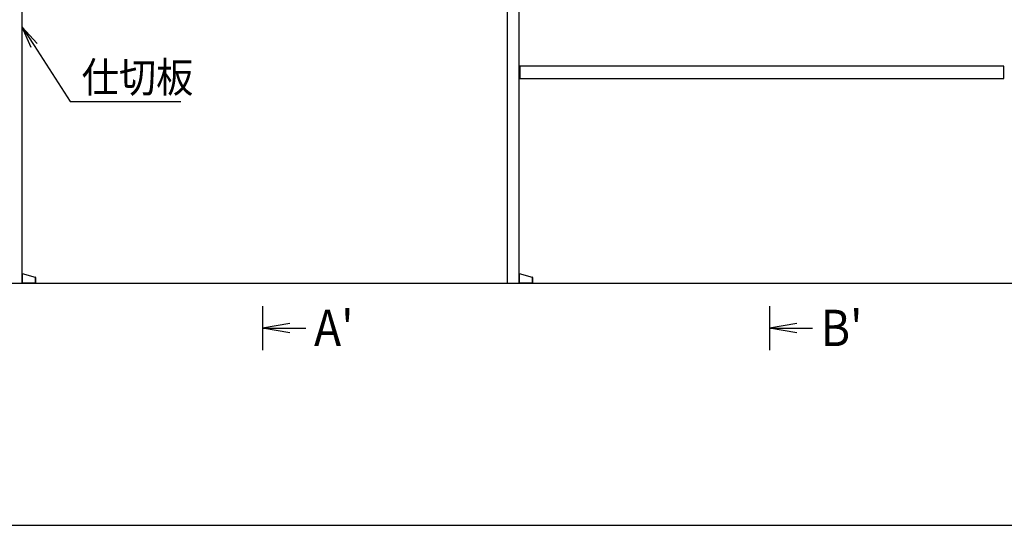
# Model space of a CAD drawing. Extents: x -4870 to 1673, y 7400 to 17220.
# Drawn here: x -3219 to -1595, y 7502 to 8336 of the extents above; entities that cross this region are included whole.
import ezdxf

# ---------------------------------------------------------------- set-up
doc = ezdxf.new("R2010")
doc.units = 0
doc.header["$LTSCALE"] = 20
doc.layers.get('0').update_dxf_attribs({"linetype": 'CONTINUOUS'})
for name, color, linetype in [('AM_0', 7, 'CONTINUOUS'), ('AM_1', 41, 'CONTINUOUS'), ('AM_2', 121, 'CONTINUOUS')]:
    doc.layers.add(name, color=color, linetype=linetype)
doc.styles.get("Standard").update_dxf_attribs({"font": 'romans.shx', "width": 0.83, "bigfont": 'extfont2.shx'})

msp = doc.modelspace()

# ---------------------------------------------------------------- linework, layer by layer
at = {"color": 0, "linetype": 'BYBLOCK', "extrusion": (0, 0, -1)}
for p, q in [((-3190.6, 8296.7), (-3215.1, 8323.7)), ((-3200.6, 8290.2), (-3215.1, 8323.7)), ((-3215.1, 8323.7), (-3195.6, 8293.4))]:
    msp.add_line(p, q, dxfattribs=at)
at = {"color": 0, "linetype": 'BYBLOCK'}
for p, q in [((-2773.5, 7834.5), (-2818.5, 7827)), ((-1937.6, 7834.5), (-1982.6, 7827)), ((-2773.5, 7819.5), (-2818.5, 7827)), ((-2818.5, 7827), (-2773.5, 7827)), ((-1937.6, 7819.5), (-1982.6, 7827)), ((-1982.6, 7827), (-1937.6, 7827))]:
    msp.add_line(p, q, dxfattribs=at)
at = {"layer": 'AM_0'}
for p, q in [((-3215.1, 7901), (-3215.1, 9871)), ((-2415.1, 9871), (-2415.1, 7901)), ((-2395.1, 7901), (-2395.1, 9871)), ((-1596.1, 8259), (-2394.1, 8259)), ((-2394.1, 8259), (-2394.1, 8239)), ((-1596.1, 8239), (-1596.1, 8259)), ((-2394.1, 8239), (-1596.1, 8239)), ((-4353.7, 7901), (-462.5, 7901)), ((-3230.1, 7901), (-3215.1, 7901)), ((-2415.1, 7901), (-2395.1, 7901)), ((-2818.5, 7863.2), (-2818.5, 7790.8)), ((-1982.6, 7863.2), (-1982.6, 7790.8))]:
    msp.add_line(p, q, dxfattribs=at)
at = {"layer": 'AM_0', "extrusion": (0, 0, -1)}
for p, q in [((-3195.6, 8293.4), (-3136.1, 8201.1)), ((-3136.1, 8201.1), (-2953.2, 8201.1))]:
    msp.add_line(p, q, dxfattribs=at)
at = {"layer": 'AM_0', "color": 2}
for p, q in [((-3215.1, 7917), (-3193.8, 7911.3)), ((-3215.1, 7901), (-3215.1, 7917)), ((-3215.1, 7917), (-3215.1, 7901)), ((-3193.1, 7901), (-3193.1, 7910.4)), ((-3193.1, 7910.4), (-3193.1, 7901)), ((-2395.1, 7917), (-2373.8, 7911.3)), ((-2395.1, 7901), (-2395.1, 7917)), ((-2395.1, 7917), (-2395.1, 7901)), ((-2373.1, 7901), (-2373.1, 7910.4)), ((-2373.1, 7910.4), (-2373.1, 7901)), ((-3193.1, 7901), (-3215.1, 7901)), ((-3215.1, 7901), (-3193.1, 7901)), ((-2373.1, 7901), (-2395.1, 7901)), ((-2395.1, 7901), (-2373.1, 7901))]:
    msp.add_line(p, q, dxfattribs=at)
for centre in [(-3194.1, 7910.4), (-3194.1, 7910.4), (-2374.1, 7910.4), (-2374.1, 7910.4)]:
    msp.add_arc(centre, 1, 0, 75.0381, dxfattribs=at)
at = {"layer": 'AM_1'}
msp.add_line((1526.6, 7501.8), (-4870.3, 7501.8), dxfattribs=at)
at = {"layer": 'AM_2'}
for p, q in [((-2773.5, 7827), (-2747.2, 7827)), ((-1937.6, 7827), (-1911.4, 7827))]:
    msp.add_line(p, q, dxfattribs=at)

# ---------------------------------------------------------------- texts
at = {"layer": 'AM_0', "color": 2, "width": 0.9}
msp.add_text('仕切板', height=50, dxfattribs=at).set_placement((-3117, 8215.7))
at = {"layer": 'AM_0', "width": 0.9}
for s, p in [("A'", (-2733.8, 7797.4)), ("B'", (-1897.9, 7797.4))]:
    msp.add_text(s, height=60, dxfattribs=at).set_placement(p)

doc.saveas('drawing.dxf')
